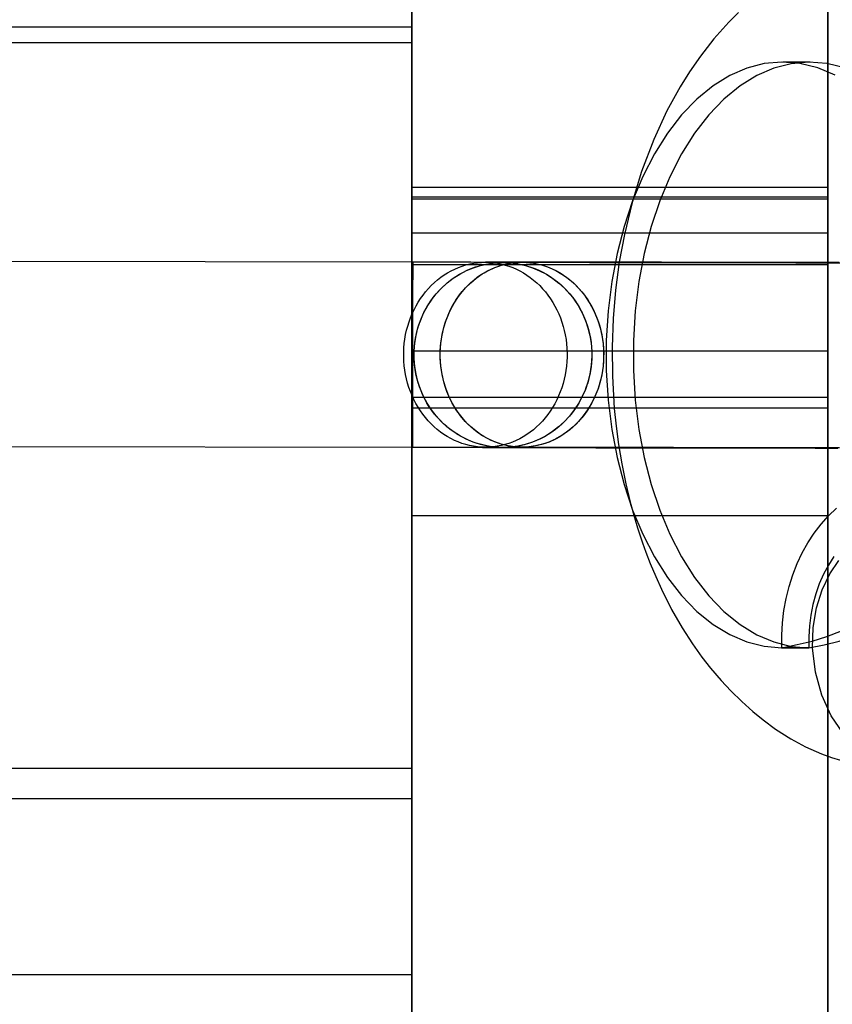
# Model space of a CAD drawing. Units: millimetres. Extents: x 715 to 22638, y 360 to 36604.
# Drawn here: x 12658 to 12710, y 12862 to 12926 of the extents above; entities that cross this region are included whole.
import ezdxf

# ---------------------------------------------------------------- set-up
doc = ezdxf.new("R2010")
doc.units = ezdxf.units.MM

msp = doc.modelspace()

# ---------------------------------------------------------------- linework, layer by layer
at = {"color": 7, "linetype": 'Continuous'}
for p, q in [((12682.9682, 12914.0638), (12682.9682, 13141.5587)), ((12709.9682, 12914.0638), (12709.9682, 13141.5587)), ((12682.9682, 12914.0638), (12682.9682, 13017.7111)), ((12709.9682, 12914.0638), (12709.9682, 13017.7111)), ((12682.9682, 13004.0638), (12682.9682, 12911.7473)), ((12682.9682, 13004.0638), (12682.9682, 12900.4165)), ((12682.9682, 13004.0638), (12682.9682, 12776.5689)), ((12709.9682, 13004.0638), (12709.9682, 12911.7473)), ((12709.9682, 13004.0638), (12709.9682, 12900.4165)), ((12709.9682, 13004.0638), (12709.9682, 12776.5689)), ((12682.9682, 12904.0638), (12682.9682, 13000.9774)), ((12709.9682, 12904.0638), (12709.9682, 13000.9774)), ((12682.9682, 12925.0823), (12682.9682, 12938.4675)), ((12682.9682, 12877.0018), (12682.9682, 12938.4675)), ((12682.9682, 12925.0823), (12076.9682, 12925.0823)), ((12682.9682, 12925.0823), (12682.9682, 12863.6165)), ((12682.9682, 12924.0638), (12655.9682, 12924.0638)), ((12682.9682, 12924.0638), (12682.9682, 12863.6353)), ((12682.9682, 12818.242), (12682.9682, 12924.0638)), ((12709.9682, 12914.6888), (12682.9682, 12914.6888)), ((12682.9682, 12909.6888), (12682.9682, 12914.6771)), ((12709.9682, 12909.6888), (12709.9682, 12914.6771)), ((12709.9682, 12914.0638), (12682.9682, 12914.0638)), ((12709.9682, 12913.9249), (12682.9682, 12913.9249)), ((12682.9682, 12913.9249), (12682.9682, 12839.8983)), ((12709.9682, 12913.9249), (12709.9682, 12839.8983)), ((12682.9682, 12911.7473), (12709.9682, 12911.7473)), ((12682.9682, 12904.0638), (12682.9682, 12911.7473)), ((12709.9682, 12911.7473), (12709.9682, 12904.0638)), ((12683.03, 12909.8394), (12617.986, 12909.9294)), ((12682.9682, 12805.1808), (12682.9682, 12909.6888)), ((12682.9682, 12909.6888), (12709.9682, 12909.6888)), ((12690.1162, 12909.8374), (12687.7462, 12909.836)), ((12709.9682, 12805.1808), (12709.9682, 12909.6888)), ((12709.9682, 12904.0638), (12682.9682, 12904.0638)), ((12709.9682, 12901.0638), (12682.9682, 12901.0638)), ((12682.9682, 12810.3601), (12682.9682, 12901.0638)), ((12682.9682, 12893.3803), (12682.9682, 12901.0638)), ((12709.9682, 12810.3601), (12709.9682, 12901.0638)), ((12709.9682, 12901.0638), (12709.9682, 12893.3803)), ((12682.9682, 12900.4031), (12709.9682, 12900.4031)), ((12617.9694, 12897.9294), (12683.0134, 12897.8394)), ((12687.7533, 12897.836), (12690.1233, 12897.8374)), ((12709.9682, 12893.3803), (12682.9682, 12893.3803)), ((12682.9682, 12893.3803), (12682.9682, 12801.0638)), ((12709.9682, 12893.3803), (12709.9682, 12801.0638)), ((12708.7418, 12884.8244), (12706.9848, 12884.8282)), ((12682.9682, 12877.0018), (12076.9682, 12877.0018)), ((12682.9682, 12863.6165), (12682.9682, 12877.0018)), ((12682.9682, 12875.0215), (12076.9682, 12875.0215)), ((12682.9682, 12820.1782), (12682.9682, 12875.0215)), ((12682.9682, 12858.3686), (12682.9682, 12875.0215)), ((12682.9682, 12863.6165), (12076.9682, 12863.6165)), ((12655.9682, 12863.6353), (12682.9682, 12863.6353)), ((12682.9682, 12818.242), (12682.9682, 12863.6353))]:
    msp.add_line(p, q, dxfattribs=at)
at = {"color": 7, "linetype": 'Continuous', "flags": 128}
for points in [[(12704.1711, 12926.0403), (12703.5512, 12925.4202), (12702.5752, 12924.3283), (12701.7049, 12923.216), (12700.9874, 12922.1821), (12700.3855, 12921.218), (12699.5302, 12919.6614), (12698.667, 12917.7983), (12697.8815, 12915.7339), (12697.2622, 12913.7109), (12696.7648, 12911.6401), (12696.4376, 12909.8554), (12696.1941, 12908.032), (12696.0367, 12906.1883), (12695.9667, 12904.34), (12695.9861, 12902.4462), (12696.1139, 12900.3399), (12696.23, 12899.2024), (12696.3885, 12898.0097), (12696.5958, 12896.7634), (12696.8585, 12895.4668), (12697.1454, 12894.272), (12697.4154, 12893.2889), (12697.6205, 12892.6107), (12697.7918, 12892.0803), (12697.9451, 12891.6302), (12698.1577, 12891.0386), (12698.4449, 12890.2923), (12698.798, 12889.445), (12699.1656, 12888.632), (12699.8297, 12887.3109), (12700.5074, 12886.1249), (12701.1761, 12885.0868), (12701.7968, 12884.222), (12702.361, 12883.5067), (12703.0507, 12882.7083), (12703.6802, 12882.0406), (12704.3955, 12881.3423), (12705.1102, 12880.7019), (12705.7744, 12880.1538), (12706.5824, 12879.551), (12707.5722, 12878.9146), (12708.5255, 12878.4041), (12709.5645, 12877.9507), (12710.2072, 12877.7184), (12710.7956, 12877.5351)], [(12710.4365, 12921.9675), (12709.3081, 12922.4492), (12708.1525, 12922.7366), (12706.9839, 12922.8267), (12705.8404, 12922.7217), (12704.71, 12922.4276), (12703.5997, 12921.9481), (12702.5219, 12921.2855), (12701.4719, 12920.427), (12700.4814, 12919.397), (12699.5603, 12918.2096), (12698.7153, 12916.8708), (12697.9544, 12915.3909), (12697.3001, 12913.8213), (12696.7454, 12912.1549), (12696.293, 12910.4043), (12695.9475, 12908.5858), (12695.7111, 12906.6848), (12695.5922, 12904.7564), (12695.5916, 12902.8193), (12695.7109, 12900.8875), (12695.9485, 12898.9849), (12696.2934, 12897.1718), (12696.7453, 12895.4276), (12697.3002, 12893.7626), (12697.9538, 12892.1963), (12698.7146, 12890.7241), (12699.5605, 12889.3907), (12700.481, 12888.2089), (12701.4707, 12887.1879), (12702.5219, 12886.3377), (12703.5987, 12885.6816), (12704.7072, 12885.2103), (12705.84, 12884.9247), (12706.9848, 12884.8282)], [(12711.0651, 12922.4453), (12709.9095, 12922.7328), (12708.7409, 12922.8229), (12707.5974, 12922.7179), (12706.467, 12922.4238), (12705.3567, 12921.9443), (12704.2789, 12921.2817), (12703.2289, 12920.4231), (12702.2384, 12919.3932), (12701.3173, 12918.2058), (12700.4723, 12916.867), (12699.7114, 12915.3871), (12699.0571, 12913.8175), (12698.5024, 12912.1511), (12698.05, 12910.4005), (12697.7045, 12908.582), (12697.4681, 12906.681), (12697.3492, 12904.7526), (12697.3486, 12902.8155), (12697.4679, 12900.8837), (12697.7055, 12898.981), (12698.0504, 12897.168), (12698.5023, 12895.4238), (12699.0572, 12893.7588), (12699.7108, 12892.1925), (12700.4716, 12890.7202), (12701.3175, 12889.3869), (12702.238, 12888.2051), (12703.2277, 12887.1841), (12704.2789, 12886.3339), (12705.3557, 12885.6777), (12706.4642, 12885.2065), (12707.5969, 12884.9209), (12708.7418, 12884.8244)], [(12708.8109, 12922.8231), (12707.9328, 12922.825), (12707.0529, 12922.8269)], [(12687.7414, 12897.836), (12687.4852, 12897.8435), (12687.2296, 12897.865), (12686.9752, 12897.9005), (12686.7226, 12897.9498), (12686.4724, 12898.0128), (12686.2252, 12898.0895), (12685.9815, 12898.1795), (12685.742, 12898.2828), (12685.5072, 12898.3991), (12685.2776, 12898.528), (12685.0538, 12898.6694), (12684.8363, 12898.8228), (12684.6255, 12898.9879), (12684.4221, 12899.1644), (12684.2265, 12899.3517), (12684.039, 12899.5496), (12683.8603, 12899.7574), (12683.6906, 12899.9748), (12683.5304, 12900.2012), (12683.3801, 12900.4361), (12683.24, 12900.6789), (12683.1104, 12900.9291), (12682.9916, 12901.1861), (12682.884, 12901.4492), (12682.7877, 12901.718), (12682.703, 12901.9917), (12682.6301, 12902.2697), (12682.5691, 12902.5513), (12682.5203, 12902.836), (12682.4836, 12903.123), (12682.4593, 12903.4116), (12682.4473, 12903.7013), (12682.4477, 12903.9912), (12682.4605, 12904.2808), (12682.4856, 12904.5694), (12682.5231, 12904.8563), (12682.5727, 12905.1407), (12682.6344, 12905.4221), (12682.7081, 12905.6999), (12682.7936, 12905.9732), (12682.8906, 12906.2416), (12682.999, 12906.5043), (12683.1184, 12906.7609), (12683.2487, 12907.0106), (12683.3895, 12907.2528), (12683.5405, 12907.4871), (12683.7013, 12907.7129), (12683.8716, 12907.9296), (12684.0509, 12908.1368), (12684.2389, 12908.3339), (12684.4351, 12908.5205), (12684.639, 12908.6961), (12684.8501, 12908.8604), (12685.0681, 12909.013), (12685.2923, 12909.1535), (12685.5223, 12909.2816), (12685.7574, 12909.3969), (12685.9972, 12909.4993), (12686.2411, 12909.5884), (12686.4885, 12909.6641), (12686.7389, 12909.7262), (12686.9916, 12909.7745), (12687.2461, 12909.809), (12687.5018, 12909.8295), (12687.758, 12909.836), (12688.0143, 12909.8285), (12688.2699, 12909.807), (12688.5243, 12909.7715), (12688.7769, 12909.7222), (12689.0271, 12909.6592), (12689.2743, 12909.5825), (12689.5179, 12909.4925), (12689.7575, 12909.3892), (12689.9923, 12909.2729), (12690.2219, 12909.144), (12690.4457, 12909.0026), (12690.6632, 12908.8492), (12690.874, 12908.6841), (12691.0774, 12908.5076), (12691.273, 12908.3203), (12691.4604, 12908.1224), (12691.6392, 12907.9146), (12691.8089, 12907.6972), (12691.9691, 12907.4708), (12692.1194, 12907.2359), (12692.2595, 12906.9931), (12692.3891, 12906.7429), (12692.5079, 12906.4859), (12692.6155, 12906.2228), (12692.7118, 12905.954), (12692.7965, 12905.6803), (12692.8694, 12905.4023), (12692.9304, 12905.1207), (12692.9792, 12904.836), (12693.0159, 12904.549), (12693.0402, 12904.2604), (12693.0522, 12903.9707), (12693.0518, 12903.6808), (12693.039, 12903.3912), (12693.0139, 12903.1026), (12692.9764, 12902.8157), (12692.9268, 12902.5313), (12692.8651, 12902.2499), (12692.7914, 12901.9721), (12692.7059, 12901.6988), (12692.6089, 12901.4304), (12692.5005, 12901.1677), (12692.3811, 12900.9111), (12692.2508, 12900.6614), (12692.11, 12900.4192), (12691.959, 12900.1849), (12691.7982, 12899.9591), (12691.6279, 12899.7424), (12691.4486, 12899.5352), (12691.2606, 12899.3381), (12691.0644, 12899.1515), (12690.8605, 12898.9759), (12690.6493, 12898.8116), (12690.4314, 12898.659), (12690.2072, 12898.5185), (12689.9772, 12898.3904), (12689.7421, 12898.2751), (12689.5023, 12898.1727), (12689.2584, 12898.0836), (12689.011, 12898.0079), (12688.7606, 12897.9458), (12688.5079, 12897.8975), (12688.2534, 12897.863), (12687.9977, 12897.8425), (12687.7414, 12897.836)], [(12683.0134, 12897.8394), (12683.0135, 12897.8462), (12683.0135, 12897.8673), (12683.0135, 12897.9025), (12683.0136, 12897.9517), (12683.0137, 12898.015), (12683.0138, 12898.092), (12683.0139, 12898.1827), (12683.0141, 12898.2868), (12683.0142, 12898.4041), (12683.0144, 12898.5342), (12683.0146, 12898.677), (12683.0148, 12898.832), (12683.0151, 12898.9989), (12683.0153, 12899.1772), (12683.0156, 12899.3666), (12683.0158, 12899.5666), (12683.0161, 12899.7768), (12683.0164, 12899.9966), (12683.0167, 12900.2255), (12683.0171, 12900.463), (12683.0174, 12900.7084), (12683.0178, 12900.9613), (12683.0181, 12901.2211), (12683.0185, 12901.487), (12683.0189, 12901.7586), (12683.0193, 12902.035), (12683.0196, 12902.3158), (12683.02, 12902.6001), (12683.0204, 12902.8874), (12683.0208, 12903.177), (12683.0212, 12903.4681), (12683.0216, 12903.7601), (12683.022, 12904.0523), (12683.0224, 12904.344), (12683.0229, 12904.6345), (12683.0232, 12904.9231), (12683.0236, 12905.2091), (12683.024, 12905.4919), (12683.0244, 12905.7708), (12683.0248, 12906.0451), (12683.0252, 12906.3141), (12683.0255, 12906.5773), (12683.0259, 12906.834), (12683.0262, 12907.0836), (12683.0266, 12907.3255), (12683.0269, 12907.5591), (12683.0272, 12907.7839), (12683.0275, 12907.9993), (12683.0278, 12908.2049), (12683.0281, 12908.4002), (12683.0283, 12908.5846), (12683.0286, 12908.7577), (12683.0288, 12908.9192), (12683.029, 12909.0686), (12683.0292, 12909.2057), (12683.0293, 12909.33), (12683.0295, 12909.4413), (12683.0296, 12909.5393), (12683.0298, 12909.6237), (12683.0298, 12909.6945), (12683.0299, 12909.7514), (12683.03, 12909.7942), (12683.03, 12909.8229), (12683.03, 12909.8375), (12683.03, 12909.8378), (12683.03, 12909.8239), (12683.03, 12909.7957), (12683.0299, 12909.7535), (12683.0299, 12909.6972), (12683.0298, 12909.6271), (12683.0296, 12909.5432), (12683.0295, 12909.4457), (12683.0293, 12909.335), (12683.0292, 12909.2113), (12683.029, 12909.0748), (12683.0288, 12908.9258), (12683.0286, 12908.7649), (12683.0283, 12908.5922), (12683.0281, 12908.4083), (12683.0278, 12908.2135), (12683.0275, 12908.0084), (12683.0272, 12907.7933), (12683.0269, 12907.5689), (12683.0266, 12907.3356), (12683.0262, 12907.0941), (12683.0259, 12906.8448), (12683.0255, 12906.5884), (12683.0252, 12906.3255), (12683.0248, 12906.0567), (12683.0244, 12905.7826), (12683.024, 12905.5039), (12683.0237, 12905.2213), (12683.0233, 12904.9354), (12683.0229, 12904.6469), (12683.0225, 12904.3564), (12683.0221, 12904.0648), (12683.0216, 12903.7726), (12683.0212, 12903.4806), (12683.0208, 12903.1894), (12683.0204, 12902.8998), (12683.02, 12902.6124), (12683.0197, 12902.3279), (12683.0193, 12902.047), (12683.0189, 12901.7703), (12683.0185, 12901.4985), (12683.0181, 12901.2323), (12683.0178, 12900.9723), (12683.0174, 12900.7191), (12683.0171, 12900.4733), (12683.0168, 12900.2355), (12683.0164, 12900.0062), (12683.0161, 12899.786), (12683.0158, 12899.5754), (12683.0156, 12899.375), (12683.0153, 12899.1851), (12683.0151, 12899.0063), (12683.0148, 12898.8389), (12683.0146, 12898.6834), (12683.0144, 12898.5401), (12683.0142, 12898.4094), (12683.0141, 12898.2916), (12683.0139, 12898.1869), (12683.0138, 12898.0956), (12683.0137, 12898.018), (12683.0136, 12897.9541), (12683.0135, 12897.9043), (12683.0135, 12897.8685), (12683.0135, 12897.8468), (12683.0134, 12897.8394)], [(12683.0134, 12897.8394), (12683.0135, 12897.8623), (12683.0136, 12897.9321), (12683.0137, 12898.048), (12683.014, 12898.2093), (12683.0142, 12898.4146), (12683.0146, 12898.6624), (12683.015, 12898.9507), (12683.0154, 12899.2772), (12683.0159, 12899.6395), (12683.0165, 12900.0346), (12683.0171, 12900.4596), (12683.0177, 12900.9109), (12683.0184, 12901.3852), (12683.019, 12901.8787), (12683.0197, 12902.3875), (12683.0205, 12902.9077), (12683.0212, 12903.4352), (12683.0219, 12903.9659), (12683.0227, 12904.4956), (12683.0234, 12905.0201), (12683.0241, 12905.5354), (12683.0248, 12906.0374), (12683.0255, 12906.5222), (12683.0261, 12906.986), (12683.0267, 12907.4252), (12683.0273, 12907.8364), (12683.0278, 12908.2162), (12683.0283, 12908.5618), (12683.0287, 12908.8704), (12683.0291, 12909.1397), (12683.0294, 12909.3675), (12683.0297, 12909.552), (12683.0298, 12909.6918), (12683.03, 12909.7858), (12683.03, 12909.8333), (12683.03, 12909.8338), (12683.03, 12909.7874), (12683.0298, 12909.6945), (12683.0297, 12909.5558), (12683.0294, 12909.3723), (12683.0291, 12909.1455), (12683.0287, 12908.8772), (12683.0283, 12908.5695), (12683.0278, 12908.2248), (12683.0273, 12907.8457), (12683.0267, 12907.4353), (12683.0261, 12906.9967), (12683.0255, 12906.5334), (12683.0248, 12906.049), (12683.0241, 12905.5474), (12683.0234, 12905.0324), (12683.0227, 12904.508), (12683.0219, 12903.9784), (12683.0212, 12903.4477), (12683.0205, 12902.9201), (12683.0198, 12902.3997), (12683.019, 12901.8905), (12683.0184, 12901.3966), (12683.0177, 12900.9218), (12683.0171, 12900.4699), (12683.0165, 12900.0443), (12683.0159, 12899.6484), (12683.0154, 12899.2854), (12683.015, 12898.9579), (12683.0146, 12898.6687), (12683.0142, 12898.4199), (12683.014, 12898.2136), (12683.0137, 12898.0513), (12683.0136, 12897.9343), (12683.0135, 12897.8635), (12683.0134, 12897.8394)], [(12688.9148, 12909.8266), (12688.8709, 12909.8268), (12688.7749, 12909.8273), (12688.6681, 12909.8277), (12688.5506, 12909.8281), (12688.4222, 12909.8286), (12688.283, 12909.829), (12688.1333, 12909.8295), (12687.9732, 12909.8299), (12687.803, 12909.8304), (12687.6231, 12909.8309), (12687.4337, 12909.8314), (12687.2353, 12909.8318), (12687.0283, 12909.8323), (12686.813, 12909.8328), (12686.5899, 12909.8333), (12686.3595, 12909.8338), (12686.1221, 12909.8343), (12685.8784, 12909.8347), (12685.6288, 12909.8352), (12685.3738, 12909.8357), (12685.114, 12909.8361), (12684.8499, 12909.8366), (12684.582, 12909.8371), (12684.3108, 12909.8375), (12684.0371, 12909.8379), (12683.7612, 12909.8383), (12683.4838, 12909.8388), (12683.2055, 12909.8392), (12683.03, 12909.8394)], [(12688.8765, 12897.8267), (12688.5957, 12897.8341), (12688.3156, 12897.8558), (12688.0369, 12897.8916), (12687.7602, 12897.9414), (12687.4861, 12898.0053), (12687.2154, 12898.0829), (12686.9486, 12898.1742), (12686.6864, 12898.2788), (12686.4294, 12898.3967), (12686.1783, 12898.5274), (12685.9336, 12898.6707), (12685.6958, 12898.8262), (12685.4657, 12898.9935), (12685.2436, 12899.1724), (12685.0302, 12899.3622), (12684.8259, 12899.5627), (12684.6313, 12899.7733), (12684.4467, 12899.9935), (12684.2727, 12900.2228), (12684.1096, 12900.4606), (12683.9578, 12900.7064), (12683.8178, 12900.9596), (12683.6897, 12901.2196), (12683.574, 12901.4858), (12683.4708, 12901.7576), (12683.3805, 12902.0342), (12683.3033, 12902.3151), (12683.2393, 12902.5996), (12683.1887, 12902.8871), (12683.1515, 12903.1767), (12683.128, 12903.4679), (12683.1182, 12903.7599), (12683.122, 12904.0521), (12683.1395, 12904.3437), (12683.1706, 12904.6342), (12683.2153, 12904.9227), (12683.2734, 12905.2086), (12683.3448, 12905.4912), (12683.4294, 12905.7699), (12683.5269, 12906.044), (12683.6371, 12906.3128), (12683.7598, 12906.5757), (12683.8946, 12906.8321), (12684.0413, 12907.0814), (12684.1994, 12907.3229), (12684.3687, 12907.5562), (12684.5487, 12907.7806), (12684.7389, 12907.9956), (12684.939, 12908.2008), (12685.1484, 12908.3956), (12685.3668, 12908.5795), (12685.5934, 12908.7522), (12685.8279, 12908.9131), (12686.0696, 12909.062), (12686.318, 12909.1985), (12686.5724, 12909.3223), (12686.8324, 12909.433), (12687.0972, 12909.5304), (12687.3663, 12909.6143), (12687.639, 12909.6845), (12687.9146, 12909.7408), (12688.1925, 12909.783), (12688.4721, 12909.8111), (12688.7526, 12909.8251), (12689.0335, 12909.8248), (12689.314, 12909.8102), (12689.5935, 12909.7815), (12689.8713, 12909.7387), (12690.1468, 12909.6818), (12690.4192, 12909.611), (12690.6881, 12909.5265), (12690.9526, 12909.4286), (12691.2123, 12909.3173), (12691.4664, 12909.193), (12691.7144, 12909.0559), (12691.9557, 12908.9065), (12692.1897, 12908.745), (12692.4159, 12908.5718), (12692.6337, 12908.3874), (12692.8426, 12908.1922), (12693.0421, 12907.9866), (12693.2318, 12907.7712), (12693.4112, 12907.5464), (12693.5798, 12907.3128), (12693.7372, 12907.0709), (12693.8832, 12906.8213), (12694.0173, 12906.5646), (12694.1393, 12906.3014), (12694.2487, 12906.0323), (12694.3455, 12905.7581), (12694.4293, 12905.4792), (12694.4999, 12905.1964), (12694.5573, 12904.9104), (12694.6011, 12904.6218), (12694.6314, 12904.3313), (12694.6481, 12904.0396), (12694.6511, 12903.7474), (12694.6405, 12903.4554), (12694.6162, 12903.1643), (12694.5783, 12902.8747), (12694.5269, 12902.5874), (12694.4621, 12902.303), (12694.384, 12902.0223), (12694.293, 12901.7458), (12694.1891, 12901.4743), (12694.0726, 12901.2084), (12693.9438, 12900.9486), (12693.803, 12900.6957), (12693.6506, 12900.4502), (12693.4868, 12900.2128), (12693.3122, 12899.9839), (12693.127, 12899.7641), (12692.9318, 12899.5539), (12692.727, 12899.3539), (12692.513, 12899.1645), (12692.2905, 12898.9861), (12692.0598, 12898.8193), (12691.8217, 12898.6643), (12691.5766, 12898.5215), (12691.3251, 12898.3914), (12691.0678, 12898.2741), (12690.8053, 12898.17), (12690.5383, 12898.0793), (12690.2673, 12898.0022), (12689.9931, 12897.939), (12689.7162, 12897.8897), (12689.4374, 12897.8545), (12689.1573, 12897.8335), (12688.8765, 12897.8267)], [(12688.8765, 12897.8267), (12688.3874, 12897.8489), (12687.902, 12897.9141), (12687.4236, 12898.0219), (12686.9558, 12898.1715), (12686.5018, 12898.3619), (12686.065, 12898.5917), (12685.6486, 12898.8591), (12685.2554, 12899.1624), (12684.8884, 12899.4993), (12684.5502, 12899.8673), (12684.2433, 12900.2639), (12683.9697, 12900.6862), (12683.7316, 12901.1311), (12683.5306, 12901.5954), (12683.3682, 12902.0757), (12683.2455, 12902.5687), (12683.1635, 12903.0708), (12683.1227, 12903.5783), (12683.1234, 12904.0876), (12683.1656, 12904.595), (12683.249, 12905.0969), (12683.3731, 12905.5896), (12683.5368, 12906.0696), (12683.7391, 12906.5335), (12683.9784, 12906.9779), (12684.2531, 12907.3995), (12684.5612, 12907.7954), (12684.9004, 12908.1628), (12685.2683, 12908.4988), (12685.6623, 12908.8012), (12686.0795, 12909.0678), (12686.5169, 12909.2966), (12686.9714, 12909.486), (12687.4397, 12909.6347), (12687.9183, 12909.7414), (12688.404, 12909.8056), (12688.8931, 12909.8267), (12689.3821, 12909.8045), (12689.8676, 12909.7393), (12690.3459, 12909.6315), (12690.8138, 12909.4819), (12691.2677, 12909.2915), (12691.7045, 12909.0617), (12692.121, 12908.7942), (12692.5141, 12908.491), (12692.8811, 12908.1541), (12693.2193, 12907.786), (12693.5263, 12907.3895), (12693.7998, 12906.9672), (12694.0379, 12906.5223), (12694.2389, 12906.058), (12694.4013, 12905.5777), (12694.524, 12905.0847), (12694.606, 12904.5826), (12694.6468, 12904.0751), (12694.6461, 12903.5658), (12694.6039, 12903.0584), (12694.5205, 12902.5565), (12694.3965, 12902.0638), (12694.2327, 12901.5838), (12694.0305, 12901.1199), (12693.7911, 12900.6755), (12693.5164, 12900.2539), (12693.2083, 12899.858), (12692.8691, 12899.4906), (12692.5012, 12899.1546), (12692.1072, 12898.8521), (12691.69, 12898.5856), (12691.2526, 12898.3568), (12690.7981, 12898.1674), (12690.3299, 12898.0187), (12689.8512, 12897.912), (12689.3656, 12897.8478), (12688.8765, 12897.8267)], [(12690.1115, 12897.8374), (12689.8552, 12897.8449), (12689.5996, 12897.8664), (12689.3452, 12897.9018), (12689.0926, 12897.9512), (12688.8424, 12898.0142), (12688.5952, 12898.0909), (12688.3516, 12898.1809), (12688.112, 12898.2842), (12687.8772, 12898.4005), (12687.6476, 12898.5294), (12687.4238, 12898.6708), (12687.2063, 12898.8242), (12686.9955, 12898.9893), (12686.7921, 12899.1658), (12686.5965, 12899.3531), (12686.4091, 12899.551), (12686.2303, 12899.7588), (12686.0606, 12899.9762), (12685.9004, 12900.2026), (12685.7501, 12900.4375), (12685.61, 12900.6803), (12685.4804, 12900.9305), (12685.3616, 12901.1874), (12685.254, 12901.4506), (12685.1577, 12901.7194), (12685.073, 12901.9931), (12685.0001, 12902.2711), (12684.9391, 12902.5527), (12684.8903, 12902.8374), (12684.8536, 12903.1244), (12684.8293, 12903.413), (12684.8173, 12903.7027), (12684.8177, 12903.9926), (12684.8305, 12904.2822), (12684.8556, 12904.5708), (12684.8931, 12904.8576), (12684.9427, 12905.1421), (12685.0044, 12905.4235), (12685.0781, 12905.7013), (12685.1636, 12905.9746), (12685.2606, 12906.243), (12685.369, 12906.5057), (12685.4884, 12906.7623), (12685.6187, 12907.0119), (12685.7595, 12907.2542), (12685.9105, 12907.4885), (12686.0713, 12907.7143), (12686.2416, 12907.931), (12686.4209, 12908.1381), (12686.6089, 12908.3353), (12686.8051, 12908.5219), (12687.009, 12908.6975), (12687.2202, 12908.8618), (12687.4381, 12909.0144), (12687.6623, 12909.1549), (12687.8923, 12909.283), (12688.1274, 12909.3983), (12688.3672, 12909.5007), (12688.6111, 12909.5898), (12688.8585, 12909.6655), (12689.1089, 12909.7276), (12689.3616, 12909.7759), (12689.6161, 12909.8104), (12689.8718, 12909.8309), (12690.1281, 12909.8374), (12690.3843, 12909.8299), (12690.6399, 12909.8084), (12690.8943, 12909.7729), (12691.1469, 12909.7236), (12691.3971, 12909.6606), (12691.6443, 12909.5839), (12691.888, 12909.4938), (12692.1275, 12909.3906), (12692.3623, 12909.2743), (12692.5919, 12909.1453), (12692.8157, 12909.004), (12693.0332, 12908.8506), (12693.244, 12908.6855), (12693.4474, 12908.509), (12693.643, 12908.3216), (12693.8305, 12908.1238), (12694.0092, 12907.916), (12694.1789, 12907.6986), (12694.3391, 12907.4722), (12694.4894, 12907.2373), (12694.6295, 12906.9945), (12694.7591, 12906.7443), (12694.8779, 12906.4873), (12694.9855, 12906.2242), (12695.0818, 12905.9554), (12695.1665, 12905.6817), (12695.2394, 12905.4037), (12695.3004, 12905.1221), (12695.3492, 12904.8374), (12695.3859, 12904.5504), (12695.4102, 12904.2618), (12695.4222, 12903.9721), (12695.4218, 12903.6821), (12695.409, 12903.3925), (12695.3839, 12903.104), (12695.3464, 12902.8171), (12695.2968, 12902.5327), (12695.2351, 12902.2512), (12695.1614, 12901.9735), (12695.0759, 12901.7002), (12694.9789, 12901.4318), (12694.8705, 12901.169), (12694.7511, 12900.9125), (12694.6208, 12900.6628), (12694.48, 12900.4206), (12694.329, 12900.1863), (12694.1682, 12899.9605), (12693.9979, 12899.7438), (12693.8186, 12899.5366), (12693.6306, 12899.3395), (12693.4344, 12899.1529), (12693.2305, 12898.9773), (12693.0194, 12898.813), (12692.8014, 12898.6604), (12692.5772, 12898.5199), (12692.3472, 12898.3918), (12692.1121, 12898.2765), (12691.8723, 12898.1741), (12691.6284, 12898.085), (12691.381, 12898.0093), (12691.1306, 12897.9472), (12690.8779, 12897.8989), (12690.6234, 12897.8644), (12690.3677, 12897.8439), (12690.1115, 12897.8374)], [(12690.1115, 12897.8374), (12689.6617, 12897.8599), (12689.2152, 12897.9254), (12688.7753, 12898.0336), (12688.345, 12898.1836), (12687.9275, 12898.3743), (12687.5259, 12898.6043), (12687.1429, 12898.8721), (12686.7813, 12899.1756), (12686.4439, 12899.5128), (12686.1329, 12899.8811), (12685.8506, 12900.2778), (12685.5991, 12900.7003), (12685.3801, 12901.1453), (12685.1953, 12901.6098), (12685.046, 12902.0903), (12684.9333, 12902.5833), (12684.8579, 12903.0855), (12684.8204, 12903.593), (12684.8211, 12904.1023), (12684.86, 12904.6097), (12684.9368, 12905.1115), (12685.0509, 12905.6041), (12685.2015, 12906.084), (12685.3876, 12906.5478), (12685.6078, 12906.992), (12685.8605, 12907.4134), (12686.1438, 12907.8091), (12686.4558, 12908.1762), (12686.7943, 12908.512), (12687.1566, 12908.8142), (12687.5404, 12909.0805), (12687.9427, 12909.309), (12688.3607, 12909.4981), (12688.7913, 12909.6464), (12689.2316, 12909.7528), (12689.6782, 12909.8166), (12690.1281, 12909.8374), (12690.5778, 12909.8149), (12691.0243, 12909.7493), (12691.4642, 12909.6412), (12691.8945, 12909.4912), (12692.312, 12909.3005), (12692.7136, 12909.0705), (12693.0966, 12908.8027), (12693.4582, 12908.4992), (12693.7956, 12908.162), (12694.1066, 12907.7937), (12694.3889, 12907.3969), (12694.6404, 12906.9745), (12694.8594, 12906.5294), (12695.0442, 12906.065), (12695.1935, 12905.5845), (12695.3062, 12905.0914), (12695.3816, 12904.5893), (12695.4191, 12904.0818), (12695.4184, 12903.5725), (12695.3795, 12903.0651), (12695.3028, 12902.5633), (12695.1886, 12902.0706), (12695.038, 12901.5907), (12694.8519, 12901.127), (12694.6317, 12900.6828), (12694.379, 12900.2613), (12694.0957, 12899.8656), (12693.7837, 12899.4986), (12693.4452, 12899.1627), (12693.0829, 12898.8606), (12692.6991, 12898.5943), (12692.2968, 12898.3658), (12691.8788, 12898.1767), (12691.4482, 12898.0284), (12691.0079, 12897.922), (12690.5613, 12897.8581), (12690.1115, 12897.8374)], [(12710.8555, 12909.7857), (12710.1313, 12909.7864), (12709.3929, 12909.7871), (12708.6421, 12909.7879), (12707.8807, 12909.7888), (12707.1105, 12909.7897), (12706.3335, 12909.7906), (12705.5515, 12909.7916), (12704.7663, 12909.7927), (12703.98, 12909.7937), (12703.1944, 12909.7949), (12702.4113, 12909.796), (12701.6328, 12909.7972), (12700.8607, 12909.7984), (12700.0968, 12909.7997), (12699.3431, 12909.801), (12698.6012, 12909.8023), (12697.8732, 12909.8036), (12697.1606, 12909.8049), (12696.4652, 12909.8063), (12695.7888, 12909.8076), (12695.1329, 12909.809), (12694.4992, 12909.8103), (12693.8892, 12909.8117), (12693.3043, 12909.813), (12692.7461, 12909.8144), (12692.2159, 12909.8157), (12691.7149, 12909.8171), (12691.2445, 12909.8184), (12690.8057, 12909.8196), (12690.3998, 12909.8209), (12690.0278, 12909.8221), (12689.6906, 12909.8233), (12689.3892, 12909.8245), (12689.1246, 12909.8256), (12688.9148, 12909.8266)], [(12710.7008, 12909.8164), (12709.9724, 12909.8177), (12709.2303, 12909.819), (12708.4762, 12909.8203), (12707.712, 12909.8215), (12706.9394, 12909.8228), (12706.1605, 12909.824), (12705.3769, 12909.8251), (12704.5907, 12909.8263), (12703.8038, 12909.8273), (12703.018, 12909.8284), (12702.2352, 12909.8294), (12701.4573, 12909.8303), (12700.6862, 12909.8312), (12699.9237, 12909.8321), (12699.1718, 12909.8329), (12698.4321, 12909.8336), (12697.7065, 12909.8343), (12696.9968, 12909.8349), (12696.3046, 12909.8355), (12695.6316, 12909.836), (12694.9795, 12909.8365), (12694.3497, 12909.8368), (12693.7439, 12909.8371), (12693.1634, 12909.8374), (12692.6097, 12909.8376), (12692.084, 12909.8377), (12691.5877, 12909.8377), (12691.1218, 12909.8377), (12690.6875, 12909.8376), (12690.2858, 12909.8375), (12690.1162, 12909.8374)], [(12706.9848, 12884.8282), (12707.9707, 12885.032), (12708.9491, 12885.2652), (12709.9129, 12885.557), (12710.8547, 12885.937), (12711.7671, 12886.4345), (12712.6285, 12887.0608), (12713.4585, 12887.8021), (12714.2649, 12888.6127), (12715.0555, 12889.4467), (12716.4521, 12890.8579), (12717.8554, 12892.1387), (12719.2858, 12893.4141), (12720.744, 12894.7496), (12723.3267, 12897.149), (12725.8104, 12899.4431), (12728.2209, 12901.656), (12730.5947, 12903.8282)], [(12708.7418, 12884.8244), (12709.7276, 12885.0282), (12710.7061, 12885.2614), (12711.6699, 12885.5532), (12712.6117, 12885.9332), (12713.5241, 12886.4306), (12714.3855, 12887.057), (12715.2155, 12887.7983), (12716.0219, 12888.6089), (12716.8125, 12889.4429), (12718.2091, 12890.8541), (12719.6124, 12892.1348), (12721.0428, 12893.4103), (12722.501, 12894.7458), (12725.0837, 12897.1452), (12727.5674, 12899.4393), (12729.9778, 12901.6522), (12732.3517, 12903.8244)], [(12683.0134, 12897.8394), (12683.1598, 12897.8392), (12683.4376, 12897.8388), (12683.7145, 12897.8384), (12683.9899, 12897.838), (12684.2633, 12897.8376), (12684.5341, 12897.8371), (12684.8017, 12897.8367), (12685.0656, 12897.8362), (12685.3252, 12897.8357), (12685.5799, 12897.8353), (12685.8292, 12897.8348), (12686.0727, 12897.8343), (12686.3097, 12897.8338), (12686.5398, 12897.8334), (12686.7625, 12897.8329), (12686.9773, 12897.8324), (12687.1838, 12897.8319), (12687.3816, 12897.8315), (12687.5701, 12897.831), (12687.749, 12897.8305), (12687.9179, 12897.83), (12688.0765, 12897.8296), (12688.2242, 12897.8291), (12688.3609, 12897.8287), (12688.4861, 12897.8283), (12688.5996, 12897.8279), (12688.7008, 12897.8275), (12688.7895, 12897.8271), (12688.8547, 12897.8268)], [(12688.8547, 12897.8268), (12688.976, 12897.8262), (12689.2379, 12897.825), (12689.535, 12897.8238), (12689.8666, 12897.8226), (12690.2323, 12897.8214), (12690.6314, 12897.8201), (12691.0631, 12897.8188), (12691.5263, 12897.8175), (12692.0201, 12897.8162), (12692.5433, 12897.8149), (12693.0947, 12897.8135), (12693.6729, 12897.8122), (12694.2765, 12897.8108), (12694.9042, 12897.8094), (12695.5545, 12897.8081), (12696.2257, 12897.8067), (12696.9162, 12897.8054), (12697.6244, 12897.804), (12698.3487, 12897.8027), (12699.0871, 12897.8014), (12699.8381, 12897.8001), (12700.5997, 12897.7988), (12701.3701, 12897.7976), (12702.1474, 12897.7964), (12702.9298, 12897.7952), (12703.7155, 12897.7941), (12704.5024, 12897.793), (12705.2888, 12897.792), (12706.0726, 12897.7909), (12706.8521, 12897.79), (12707.6252, 12897.7891), (12708.3903, 12897.7882), (12709.1454, 12897.7874), (12709.8886, 12897.7866), (12710.6183, 12897.7859)], [(12690.1233, 12897.8374), (12690.3208, 12897.8375), (12690.7208, 12897.8376), (12691.1538, 12897.8377), (12691.6188, 12897.8377), (12692.1146, 12897.8377), (12692.6399, 12897.8376), (12693.1934, 12897.8374), (12693.7738, 12897.8371), (12694.3796, 12897.8368), (12695.0094, 12897.8364), (12695.6616, 12897.836), (12696.3347, 12897.8355), (12697.027, 12897.8349), (12697.7367, 12897.8343), (12698.4623, 12897.8336), (12699.202, 12897.8328), (12699.9538, 12897.832), (12700.7161, 12897.8312), (12701.487, 12897.8303), (12702.2646, 12897.8293), (12703.047, 12897.8283), (12703.8323, 12897.8273), (12704.6186, 12897.8262), (12705.4041, 12897.8251), (12706.1868, 12897.8239), (12706.9648, 12897.8227), (12707.7363, 12897.8215), (12708.4993, 12897.8202), (12709.252, 12897.819), (12709.9926, 12897.8177), (12710.7194, 12897.8163)], [(12706.9848, 12884.8282), (12706.9808, 12885.6375), (12707.0265, 12886.4448), (12707.1216, 12887.2454), (12707.2657, 12888.0343), (12707.4578, 12888.8071), (12707.6968, 12889.559), (12707.9814, 12890.2857), (12708.3097, 12890.9828), (12708.6799, 12891.6463), (12709.0898, 12892.2721), (12709.5369, 12892.8565), (12710.0186, 12893.3962), (12710.532, 12893.8878)], [(12710.3574, 12890.7469), (12710.003, 12890.1892), (12709.688, 12889.5956), (12709.4148, 12888.9703), (12709.1854, 12888.3181), (12709.0014, 12887.6436), (12708.8642, 12886.9519), (12708.7748, 12886.248), (12708.7339, 12885.5371), (12708.7418, 12884.8244)], [(12710.9369, 12879.3029), (12710.1905, 12880.418), (12709.5805, 12881.7459), (12709.1633, 12883.2395), (12708.9814, 12884.8239), (12709.0232, 12886.1479), (12709.236, 12887.4178), (12709.6014, 12888.587), (12710.0913, 12889.6211), (12710.673, 12890.5003)], [(12706.9702, 12884.8283), (12707.8485, 12884.8264), (12708.7272, 12884.8244)]]:
    msp.add_lwpolyline(points, dxfattribs=at)

doc.saveas('drawing.dxf')
